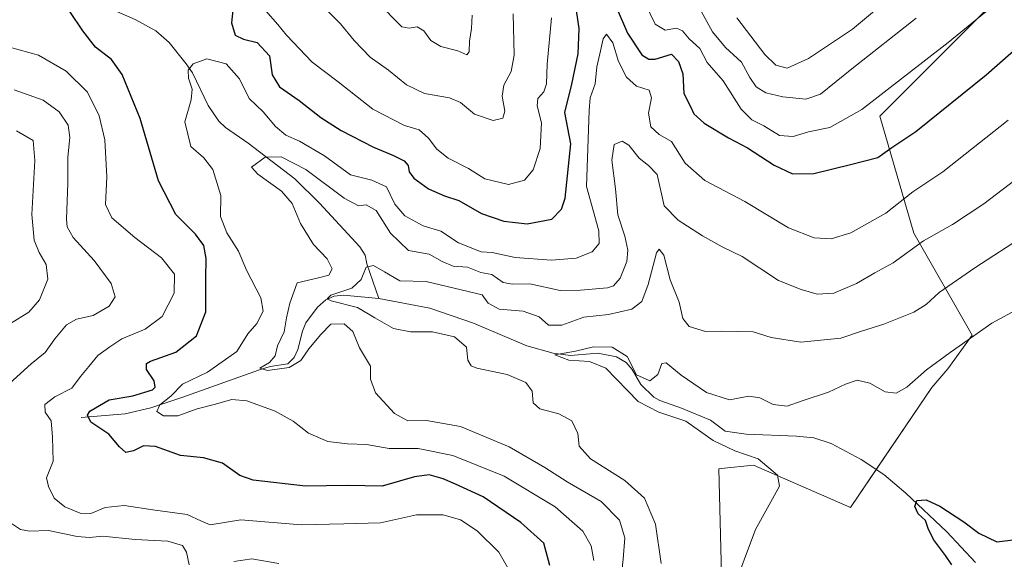
# Model space of a CAD drawing. Units: metres. Extents: x 638053 to 641513, y 4734440 to 4736822.
# Drawn here: x 639475 to 639746, y 4735676 to 4735824 of the extents above; entities that cross this region are included whole.
import ezdxf

# ---------------------------------------------------------------- set-up
doc = ezdxf.new("R2010")
doc.units = ezdxf.units.M
doc.header["$MEASUREMENT"] = 0
for name, color, linetype, lineweight in [('Corriente natural lineal', 142, 'Continuous', 13), ('Cultivos herbáceos CxS', 92, 'Continuous', 0), ('Curva de nivel maestra', 36, 'Continuous', 30), ('Curva de nivel normal', 36, 'Continuous', 0), ('Matorral', 135, 'Continuous', 0), ('Matorral CxS', 135, 'Continuous', 0)]:
    doc.layers.add(name, color=color, linetype=linetype, lineweight=lineweight)

# ---------------------------------------------------------------- blocks, each defined once
blk = doc.blocks.new('*U152')
at = {"layer": 'Matorral CxS', "color": 135, "linetype": 'Continuous', "lineweight": 0}
blk.add_polyline3d([(639907.63, 4735889.84, 532.37), (639900.18, 4735909.01, 533.57), (639889.41, 4735909.84, 535.45), (639886.34, 4735910.08, 535.95), (639877.41, 4735906.12, 537.37), (639878.74, 4735898.09, 536.77), (639877.41, 4735884.7, 536.82), (639865.36, 4735876.67, 539.29), (639851.98, 4735864.62, 539.62), (639842.62, 4735857.93, 539.96), (639826.56, 4735867.3, 544.87), (639805.16, 4735886.04, 554.13), (639752.98, 4735839.19, 555.48), (639711.5, 4735797.7, 552.85), (639720.87, 4735765.57, 540.84), (639736.92, 4735737.46, 529.82), (639730.23, 4735728.28, 528.97), (639725.82, 4735723.13, 528.69), (639703.46, 4735690.1, 528.24), (639676.84, 4735701.82, 530.37), (639667.89, 4735700.83, 531.39), (639667.26, 4735700.76, 531.45), (639667.98, 4735671.61, 530.48)], dxfattribs=at)
blk = doc.blocks.new('*U178')
at = {"layer": 'Curva de nivel normal', "color": 36, "linetype": 'Continuous', "lineweight": 0}
for points in [[(639721.55, 4735824.61, 560), (639703.81, 4735810.71, 560), (639695.23, 4735803.76, 560), (639691.23, 4735802.33, 560), (639684.84, 4735802.95, 560), (639680.21, 4735804.1, 560), (639677.56, 4735805.7, 560), (639675.78, 4735808.3, 560), (639673.54, 4735812.56, 560), (639669.13, 4735816.52, 560), (639665.58, 4735820.86, 560), (639660.39, 4735830.3, 560)], [(639610.8, 4735825.76, 560), (639611.06, 4735814.48, 560), (639610.23, 4735809.95, 560), (639608.17, 4735806.23, 560), (639607.77, 4735803.15, 560), (639608.46, 4735799.04, 560), (639607.93, 4735797.13, 560), (639605.26, 4735796.52, 560), (639600.13, 4735798.26, 560), (639596.31, 4735801.44, 560), (639593.28, 4735802.75, 560), (639586.43, 4735803.89, 560), (639581.46, 4735806.26, 560), (639576.49, 4735810.29, 560), (639571.44, 4735813.9, 560), (639567.03, 4735818.49, 560), (639563.32, 4735823.03, 560), (639555.91, 4735830.54, 560)], [(639473.58, 4735804.94, 560), (639481.58, 4735802.07, 560), (639486.01, 4735798.89, 560), (639488.44, 4735795.2, 560), (639488.9, 4735791.81, 560), (639488.32, 4735786.38, 560), (639488.38, 4735779.26, 560), (639487.95, 4735769.34, 560), (639488.14, 4735767.25, 560), (639489.83, 4735764.3, 560), (639495.6, 4735758.06, 560), (639500.25, 4735751.72, 560), (639501.34, 4735748.02, 560), (639499.67, 4735745.48, 560), (639495.28, 4735742.87, 560), (639490.76, 4735741.91, 560), (639487.97, 4735740.33, 560), (639484.82, 4735736.46, 560), (639482.16, 4735732.71, 560), (639478.32, 4735729.59, 560), (639472.32, 4735724.23, 560)], [(639472.35, 4735686.13, 560), (639475.34, 4735684.14, 560), (639477.79, 4735683.6, 560), (639483.08, 4735683.8, 560), (639490.92, 4735682.17, 560), (639494.31, 4735681.92, 560), (639497.93, 4735682.3, 560), (639506.84, 4735681.32, 560), (639515.83, 4735680.86, 560), (639519.83, 4735679.74, 560), (639520.96, 4735677.84, 560), (639521.72, 4735674.41, 560)], [(639534, 4735675.34, 560), (639538.94, 4735676, 560), (639546.34, 4735674.74, 560)]]:
    blk.add_polyline3d(points, dxfattribs=at)
blk = doc.blocks.new('*U179')
at = {"layer": 'Curva de nivel normal', "color": 36, "linetype": 'Continuous', "lineweight": 0}
for points in [[(639714.44, 4735830.35, 565), (639704.02, 4735821.57, 565), (639691.91, 4735813.5, 565), (639686.09, 4735810.87, 565), (639682.93, 4735811.74, 565), (639679.9, 4735814.62, 565), (639672.23, 4735824.7, 565)], [(639599.45, 4735825.48, 565), (639599.33, 4735821.74, 565), (639598.76, 4735818.33, 565), (639598.66, 4735815.35, 565), (639598, 4735814.51, 565), (639595.57, 4735815.66, 565), (639590.88, 4735816.81, 565), (639588.13, 4735818.5, 565), (639586.24, 4735821.1, 565), (639584.35, 4735822.21, 565), (639582.21, 4735821.89, 565), (639580.17, 4735822.19, 565), (639573.41, 4735829.06, 565)], [(639474.22, 4735793.62, 565), (639478.81, 4735791.04, 565), (639479.27, 4735785.48, 565), (639478.47, 4735770.7, 565), (639479.12, 4735763.58, 565), (639480.46, 4735760.26, 565), (639482.44, 4735756.91, 565), (639482.82, 4735752.92, 565), (639480.55, 4735747.17, 565), (639477.61, 4735743.84, 565), (639472.58, 4735740.67, 565)]]:
    blk.add_polyline3d(points, dxfattribs=at)
blk = doc.blocks.new('*U186')
at = {"layer": 'Curva de nivel normal', "color": 36, "linetype": 'Continuous', "lineweight": 0}
blk.add_polyline3d([(639651.43, 4735674.72, 535), (639649.89, 4735685.52, 535), (639646.83, 4735692.67, 535), (639641.44, 4735697.58, 535), (639632, 4735703.48, 535), (639628.92, 4735706.96, 535), (639628.51, 4735710.45, 535), (639626.85, 4735713.98, 535), (639623.27, 4735715.93, 535), (639618.05, 4735717.23, 535), (639616.23, 4735718.87, 535), (639615.98, 4735722.09, 535), (639614.21, 4735724.46, 535), (639609.11, 4735726.65, 535), (639600.74, 4735728.42, 535), (639599.24, 4735729.03, 535), (639598.34, 4735730.62, 535), (639597.92, 4735734.17, 535), (639594.6, 4735737.02, 535), (639588.63, 4735738.44, 535), (639582.56, 4735738.46, 535), (639577.89, 4735739.36, 535), (639572.74, 4735742.22, 535), (639568, 4735745.12, 535), (639560.69, 4735746.98, 535), (639559.62, 4735747.47, 535), (639560.62, 4735748.49, 535), (639566.44, 4735750.38, 535), (639568.98, 4735752.8, 535), (639570.37, 4735756.16, 535), (639572.4, 4735756.61, 535), (639575.39, 4735754.94, 535), (639579.64, 4735752.44, 535), (639586.85, 4735752.24, 535), (639602.24, 4735748.55, 535), (639603.93, 4735746.25, 535), (639606.88, 4735744.66, 535), (639613.52, 4735744.09, 535), (639617.91, 4735742.5, 535), (639620.45, 4735740.24, 535), (639624.09, 4735740.25, 535), (639630.21, 4735742.49, 535), (639636.92, 4735743.21, 535), (639643.33, 4735744.61, 535), (639646.14, 4735746.75, 535), (639647.83, 4735751.38, 535), (639650.16, 4735760.13, 535), (639650.91, 4735761.14, 535), (639652.2, 4735759.49, 535), (639653.92, 4735752.73, 535), (639656.34, 4735746.57, 535), (639657.42, 4735742.08, 535), (639659.09, 4735739.88, 535), (639663.61, 4735738.47, 535), (639668.09, 4735738.57, 535), (639676.69, 4735738.38, 535), (639681.67, 4735736.87, 535), (639689.78, 4735735.6, 535), (639700.78, 4735736.66, 535), (639706.52, 4735738.59, 535), (639712.63, 4735740.48, 535), (639720.92, 4735743.86, 535), (639724.26, 4735745.91, 535), (639727.88, 4735749.26, 535), (639737.68, 4735756.01, 535), (639751.51, 4735764.97, 535)], dxfattribs=at)
blk = doc.blocks.new('*U189')
at = {"layer": 'Curva de nivel normal', "color": 36, "linetype": 'Continuous', "lineweight": 0}
blk.add_polyline3d([(639746.85, 4735796.6, 545), (639728.82, 4735782.38, 545), (639720.56, 4735776.91, 545), (639713.23, 4735771.06, 545), (639703.56, 4735765.6, 545), (639698.16, 4735763.96, 545), (639693.51, 4735764.22, 545), (639686.41, 4735766.98, 545), (639674.44, 4735774.27, 545), (639663.46, 4735780.02, 545), (639658.05, 4735784.8, 545), (639654.27, 4735790.76, 545), (639650.89, 4735792.66, 545), (639648.59, 4735794.76, 545), (639647.93, 4735798.52, 545), (639648.78, 4735802.69, 545), (639648.15, 4735804.83, 545), (639644.63, 4735805.95, 545), (639641.91, 4735808.37, 545), (639639.72, 4735812.67, 545), (639638.12, 4735817.84, 545), (639636.44, 4735820.19, 545), (639635.46, 4735818.92, 545), (639634.6, 4735814.79, 545), (639633.72, 4735811.23, 545), (639633.25, 4735806.58, 545), (639631.9, 4735802.7, 545), (639631.62, 4735799.21, 545), (639630.88, 4735778.38, 545), (639634.31, 4735766.21, 545), (639634.4, 4735762.71, 545), (639632.48, 4735760.39, 545), (639628.07, 4735758.68, 545), (639621.25, 4735758.13, 545), (639611.28, 4735758.8, 545), (639605.01, 4735760.18, 545), (639601.92, 4735760.4, 545), (639595.72, 4735762.86, 545), (639590.87, 4735766.11, 545), (639586, 4735767.55, 545), (639580.96, 4735770.27, 545), (639578.25, 4735773.47, 545), (639575.91, 4735778.25, 545), (639571.92, 4735780.09, 545), (639566.07, 4735781.52, 545), (639558.94, 4735786.75, 545), (639552.02, 4735790.82, 545), (639548.24, 4735792.48, 545), (639545.45, 4735794.83, 545), (639542.07, 4735798.83, 545), (639538.23, 4735802.55, 545), (639535.58, 4735807.98, 545), (639531.9, 4735812.03, 545), (639526.6, 4735813.41, 545), (639522.76, 4735812.04, 545), (639521.46, 4735810.3, 545), (639521.51, 4735808.12, 545), (639522.5, 4735805.12, 545), (639522.24, 4735802.14, 545), (639520.47, 4735796.13, 545), (639522.18, 4735789.35, 545), (639525.69, 4735786.22, 545), (639528.22, 4735783.02, 545), (639530.4, 4735775.86, 545), (639530.27, 4735770.07, 545), (639532.06, 4735765.59, 545), (639535.28, 4735760.62, 545), (639537.48, 4735755.39, 545), (639541.38, 4735747.77, 545), (639542.02, 4735744.12, 545), (639540.3, 4735740.73, 545), (639537.83, 4735737.86, 545), (639534.8, 4735732.99, 545), (639526.7, 4735727.3, 545), (639519.86, 4735724.08, 545), (639516.69, 4735720.71, 545), (639513.64, 4735718.38, 545), (639512.82, 4735716.52, 545), (639514.61, 4735715.32, 545), (639518.58, 4735715.31, 545), (639523.92, 4735717.27, 545), (639528.54, 4735718.42, 545), (639533.4, 4735719.78, 545), (639537.55, 4735719.48, 545), (639545.3, 4735716.66, 545), (639550.25, 4735713.84, 545), (639554.5, 4735710.58, 545), (639559.83, 4735708.3, 545), (639565.25, 4735707.64, 545), (639570.42, 4735707.48, 545), (639576.64, 4735706.37, 545), (639584.65, 4735706.38, 545), (639594.17, 4735704.48, 545), (639608.28, 4735698.77, 545), (639622.32, 4735690.3, 545), (639629.9, 4735683.62, 545), (639632.16, 4735679.6, 545), (639632.89, 4735675.56, 545)], dxfattribs=at)
blk = doc.blocks.new('*U190')
at = {"layer": 'Curva de nivel normal', "color": 36, "linetype": 'Continuous', "lineweight": 0}
for points in [[(639749.71, 4735833.86, 555), (639730.29, 4735817.91, 555), (639706.58, 4735799.54, 555), (639697.82, 4735794.55, 555), (639691.93, 4735793.41, 555), (639687.75, 4735792.13, 555), (639684, 4735792.39, 555), (639679.63, 4735795.04, 555), (639676.38, 4735796.68, 555), (639673.46, 4735799.64, 555), (639668.48, 4735807.42, 555), (639664.1, 4735812.43, 555), (639662.03, 4735816.3, 555), (639659.16, 4735818.96, 555), (639657.3, 4735821.11, 555), (639655.64, 4735821.87, 555), (639652.5, 4735821.35, 555), (639649.78, 4735822.93, 555), (639647.3, 4735828.12, 555)], [(639621.25, 4735824.74, 555), (639620.08, 4735811.97, 555), (639619.96, 4735806.56, 555), (639619.14, 4735804.36, 555), (639617.52, 4735802.49, 555), (639617.34, 4735800.51, 555), (639618.57, 4735795.86, 555), (639618.16, 4735788.81, 555), (639616.27, 4735782.9, 555), (639613.89, 4735780.1, 555), (639609.48, 4735778.89, 555), (639602.96, 4735780.43, 555), (639598.52, 4735783.32, 555), (639592.91, 4735786.15, 555), (639589.75, 4735788.6, 555), (639587.53, 4735791.65, 555), (639584.9, 4735793.95, 555), (639580.9, 4735795.14, 555), (639572.21, 4735799.64, 555), (639562.64, 4735807.1, 555), (639555.48, 4735812.54, 555), (639548.42, 4735819.93, 555), (639546.06, 4735822.89, 555), (639542.65, 4735826.76, 555)], [(639472.36, 4735816.67, 555), (639480.25, 4735814.48, 555), (639487.92, 4735810.04, 555), (639493.76, 4735804.24, 555), (639497, 4735797.75, 555), (639498.51, 4735791.22, 555), (639499.1, 4735781.05, 555), (639498.68, 4735773.38, 555), (639500.49, 4735769.71, 555), (639506.79, 4735764.38, 555), (639514.1, 4735758.71, 555), (639517.7, 4735754.24, 555), (639517.58, 4735749.05, 555), (639514.25, 4735742.64, 555), (639509.57, 4735739.17, 555), (639503.21, 4735736.51, 555), (639499.91, 4735734.31, 555), (639496.58, 4735731.92, 555), (639494.15, 4735728.93, 555), (639491.86, 4735726.17, 555), (639489.48, 4735722.96, 555), (639484.79, 4735720.59, 555), (639481.99, 4735718.42, 555), (639482.17, 4735716.37, 555), (639483.77, 4735713.97, 555), (639484.17, 4735709.49, 555), (639484.32, 4735702.9, 555), (639482.48, 4735698.33, 555), (639483.04, 4735695.95, 555), (639484.61, 4735692.71, 555), (639487.57, 4735690.35, 555), (639491.74, 4735688.56, 555), (639494.66, 4735688.51, 555), (639498.66, 4735690.13, 555), (639503.84, 4735690.69, 555), (639512.38, 4735689.37, 555), (639521.13, 4735688.22, 555), (639525.12, 4735686.42, 555), (639527.44, 4735685.37, 555), (639535.9, 4735686.75, 555), (639552.48, 4735685.39, 555), (639564.24, 4735685.62, 555), (639574.31, 4735685.9, 555), (639584.16, 4735688.09, 555), (639591.54, 4735688.11, 555), (639596.24, 4735686.74, 555), (639600.86, 4735683.77, 555), (639606.81, 4735677.91, 555), (639610, 4735672.27, 555)]]:
    blk.add_polyline3d(points, dxfattribs=at)
blk = doc.blocks.new('*U202')
at = {"layer": 'Curva de nivel normal', "color": 36, "linetype": 'Continuous', "lineweight": 0}
blk.add_polyline3d([(639670.82, 4735666.69, 530), (639677.39, 4735684.1, 530), (639683.92, 4735696.05, 530), (639683.38, 4735699.04, 530), (639678.09, 4735703.53, 530), (639671.66, 4735705.72, 530), (639665.76, 4735708.6, 530), (639658.21, 4735713.89, 530), (639650.83, 4735716.3, 530), (639645.07, 4735719.24, 530), (639636.27, 4735728.41, 530), (639631.72, 4735730.29, 530), (639626.06, 4735730.66, 530), (639622.21, 4735732.12, 530), (639627.86, 4735733.11, 530), (639632.8, 4735734.3, 530), (639637.98, 4735734.2, 530), (639642.06, 4735731.64, 530), (639644.69, 4735726.63, 530), (639648.28, 4735724.94, 530), (639650.48, 4735726.71, 530), (639651.6, 4735729.73, 530), (639652.81, 4735729.86, 530), (639656.9, 4735726.48, 530), (639663.9, 4735721.79, 530), (639670.23, 4735719.77, 530), (639675.56, 4735720.75, 530), (639678.56, 4735720.32, 530), (639682.23, 4735718.42, 530), (639686.06, 4735718.03, 530), (639690.22, 4735719.48, 530), (639697.39, 4735721.8, 530), (639702.06, 4735724.08, 530), (639705.29, 4735725.1, 530), (639708.81, 4735724.29, 530), (639712.98, 4735721.96, 530), (639716.07, 4735721.55, 530), (639718.94, 4735723.19, 530), (639724.4, 4735727.97, 530), (639730.89, 4735732.7, 530), (639742.32, 4735740.78, 530), (639767.48, 4735754.48, 530)], dxfattribs=at)
blk = doc.blocks.new('*U204')
at = {"layer": 'Curva de nivel normal', "color": 36, "linetype": 'Continuous', "lineweight": 0}
blk.add_polyline3d([(639640.2, 4735668.39, 540), (639641.02, 4735675.98, 540), (639641.42, 4735681.79, 540), (639639.98, 4735686.68, 540), (639634.94, 4735691.83, 540), (639625.62, 4735697.16, 540), (639619.49, 4735701.18, 540), (639609.67, 4735706.81, 540), (639596.29, 4735712.42, 540), (639586.94, 4735714.03, 540), (639581.79, 4735713.92, 540), (639578.1, 4735715.96, 540), (639572.92, 4735721.64, 540), (639571.52, 4735725.39, 540), (639571.53, 4735729, 540), (639568.5, 4735733.98, 540), (639566.69, 4735738.49, 540), (639564.34, 4735740.6, 540), (639560.66, 4735740.53, 540), (639557.91, 4735737.68, 540), (639554.62, 4735733.77, 540), (639552.41, 4735730.58, 540), (639549.23, 4735728.58, 540), (639543.21, 4735727.83, 540), (639541.15, 4735728.42, 540), (639543.77, 4735730.01, 540), (639545.32, 4735731.84, 540), (639546.01, 4735734.6, 540), (639547.81, 4735738.39, 540), (639548.47, 4735742.24, 540), (639549.34, 4735746.27, 540), (639551.43, 4735751.89, 540), (639557.24, 4735753.22, 540), (639560.11, 4735754, 540), (639561.02, 4735755.74, 540), (639559.63, 4735758.44, 540), (639555.91, 4735762.38, 540), (639552.33, 4735768.18, 540), (639550.05, 4735773.69, 540), (639547.08, 4735777.09, 540), (639540.56, 4735781.72, 540), (639538.8, 4735783.71, 540), (639542.6, 4735786.43, 540), (639547.01, 4735786.48, 540), (639553.74, 4735783.06, 540), (639564.26, 4735775.19, 540), (639568.24, 4735773, 540), (639570.34, 4735773.31, 540), (639573.09, 4735771.76, 540), (639577.04, 4735765.52, 540), (639581.95, 4735760.76, 540), (639587.66, 4735759.8, 540), (639591.28, 4735757.76, 540), (639594.25, 4735756.45, 540), (639598.16, 4735756.22, 540), (639601.87, 4735754.74, 540), (639604.89, 4735754.19, 540), (639607.99, 4735751.94, 540), (639610.57, 4735751.47, 540), (639615.34, 4735751.62, 540), (639623.65, 4735749.73, 540), (639629.29, 4735749.86, 540), (639636.69, 4735750.48, 540), (639638.33, 4735751.05, 540), (639640.2, 4735753.15, 540), (639641.97, 4735757.78, 540), (639642.3, 4735760.83, 540), (639641.47, 4735764.74, 540), (639639.53, 4735770.54, 540), (639638.88, 4735777.67, 540), (639637.9, 4735785.55, 540), (639638.56, 4735789.87, 540), (639640.68, 4735790.83, 540), (639642.54, 4735789.68, 540), (639645.37, 4735786.18, 540), (639647.94, 4735784.08, 540), (639650.37, 4735781.68, 540), (639652.24, 4735773.06, 540), (639656.09, 4735769.1, 540), (639662.84, 4735764.83, 540), (639668.22, 4735761.75, 540), (639673.69, 4735759.14, 540), (639683.7, 4735752.55, 540), (639689.9, 4735750.05, 540), (639694.31, 4735748.79, 540), (639698.93, 4735749.08, 540), (639705.16, 4735751.74, 540), (639710.12, 4735754.67, 540), (639715.17, 4735757.42, 540), (639723.56, 4735763.38, 540), (639731.48, 4735767.91, 540), (639740.14, 4735773.62, 540), (639755.56, 4735785.41, 540)], dxfattribs=at)
blk = doc.blocks.new('*U209')
at = {"layer": 'Curva de nivel maestra', "color": 36, "linetype": 'Continuous', "lineweight": 30}
blk.add_polyline3d([(639731.32, 4735674.41, 525), (639729.58, 4735676.98, 525), (639726.27, 4735681.37, 525), (639724.78, 4735684.35, 525), (639724.07, 4735686.58, 525), (639722.11, 4735688.43, 525), (639721.16, 4735690.38, 525), (639721.67, 4735692.06, 525), (639724.25, 4735692.24, 525), (639728.06, 4735690.55, 525), (639734.58, 4735686.2, 525), (639738.74, 4735683.08, 525), (639743.68, 4735680.69, 525), (639748.94, 4735681.35, 525)], dxfattribs=at)
blk = doc.blocks.new('*U211')
at = {"layer": 'Curva de nivel maestra', "color": 36, "linetype": 'Continuous', "lineweight": 30}
for points in [[(639620.84, 4735674.17, 550), (639619.14, 4735680.39, 550), (639612.87, 4735686.02, 550), (639602.55, 4735693.07, 550), (639594.91, 4735696.57, 550), (639591.53, 4735698.05, 550), (639587.63, 4735699.11, 550), (639583.61, 4735698.54, 550), (639574.71, 4735696.02, 550), (639565.24, 4735696.18, 550), (639553.67, 4735695.99, 550), (639539.32, 4735697.62, 550), (639535.59, 4735698.93, 550), (639530.88, 4735702.35, 550), (639525.68, 4735703.82, 550), (639519.32, 4735704.45, 550), (639512.45, 4735706.91, 550), (639509.15, 4735707.13, 550), (639506.43, 4735705.7, 550), (639504.32, 4735705.3, 550), (639502.54, 4735706.83, 550), (639499.6, 4735710.32, 550), (639494.64, 4735713.6, 550), (639493.73, 4735715.54, 550), (639494.38, 4735716.6, 550), (639499.67, 4735719.74, 550), (639506.24, 4735720.82, 550), (639511.66, 4735722.46, 550), (639512.35, 4735723.17, 550), (639512.05, 4735724.91, 550), (639509.94, 4735728.1, 550), (639510.01, 4735729.7, 550), (639511.1, 4735730.38, 550), (639518.03, 4735732.83, 550), (639523.74, 4735737.28, 550), (639526.3, 4735743.88, 550), (639526.26, 4735753.06, 550), (639526.42, 4735758.61, 550), (639525.74, 4735762.16, 550), (639523.41, 4735765.21, 550), (639518, 4735770.63, 550), (639513.31, 4735779.89, 550), (639508.21, 4735797, 550), (639503.33, 4735809.12, 550), (639500.38, 4735813.29, 550), (639495.98, 4735816.6, 550), (639492.52, 4735821.1, 550), (639488.94, 4735826.43, 550)], [(639533.78, 4735827.64, 550), (639533.3, 4735823.3, 550), (639534.35, 4735819.96, 550), (639536.61, 4735818.8, 550), (639540.4, 4735817.9, 550), (639543.77, 4735814.24, 550), (639544.5, 4735809, 550), (639546.51, 4735805.7, 550), (639551.93, 4735802.02, 550), (639557.85, 4735797.29, 550), (639563.44, 4735793.76, 550), (639572.36, 4735789.14, 550), (639577.91, 4735786.91, 550), (639580.78, 4735785.37, 550), (639581.92, 4735784.15, 550), (639582.18, 4735782.34, 550), (639583.46, 4735780.6, 550), (639587.44, 4735777.75, 550), (639591.92, 4735775.76, 550), (639595.84, 4735774.49, 550), (639602.02, 4735770.89, 550), (639608.23, 4735768.85, 550), (639614.57, 4735768.08, 550), (639621.37, 4735769.41, 550), (639624.06, 4735772.13, 550), (639625.01, 4735775.17, 550), (639626.58, 4735790.04, 550), (639624.92, 4735798.7, 550), (639626.92, 4735806.47, 550), (639628.62, 4735814.77, 550), (639628.93, 4735821.8, 550), (639628.18, 4735826.7, 550)], [(639639.08, 4735827.68, 550), (639642.17, 4735820.52, 550), (639646.08, 4735814.57, 550), (639648.04, 4735813.31, 550), (639649.77, 4735813.37, 550), (639654.24, 4735814.72, 550), (639656.24, 4735812.66, 550), (639657.36, 4735809.32, 550), (639657.69, 4735803.9, 550), (639659.44, 4735800.52, 550), (639660.44, 4735798.31, 550), (639663.26, 4735795.74, 550), (639669.98, 4735791.72, 550), (639675.18, 4735789.01, 550), (639682.46, 4735784.2, 550), (639687.51, 4735781.83, 550), (639693.42, 4735781.97, 550), (639703.5, 4735784.36, 550), (639711, 4735786.3, 550), (639714.84, 4735789.08, 550), (639721.42, 4735793.51, 550), (639740.74, 4735809.04, 550), (639784.42, 4735847.49, 550)]]:
    blk.add_polyline3d(points, dxfattribs=at)

msp = doc.modelspace()

# ---------------------------------------------------------------- linework, layer by layer
at = {"layer": 'Corriente natural lineal', "color": 142, "linetype": 'Continuous', "lineweight": 13}
for points in [[(639446.35, 4735847.5, 553.06), (639450.52, 4735845.9, 552.74), (639463.22, 4735841.85, 551.84), (639477.6, 4735837.76, 550.9), (639495.49, 4735829.15, 549.11), (639506.9, 4735824.27, 547.74), (639512.51, 4735821.16, 547.03), (639516.21, 4735817.92, 546.1), (639520.91, 4735812.09, 545.08), (639522.6, 4735809.56, 544.69), (639526.91, 4735800.59, 542.63), (639529.9, 4735796.31, 541.85), (639531.73, 4735794.53, 541.59), (639537.92, 4735790.3, 540.93), (639550.72, 4735780.42, 538.24), (639557.52, 4735773.78, 536.61), (639568.62, 4735761.75, 535.92), (639570.04, 4735759.48, 535.53), (639570.53, 4735757.09, 534.92), (639573.84, 4735747.57, 532.93)], [(639492.01, 4735714.9, 550.9), (639504.12, 4735715.85, 546.72), (639511.2, 4735717.54, 546), (639519.69, 4735720.38, 543.75), (639540.78, 4735727.88, 540.15), (639543.97, 4735728.9, 539.44), (639548.78, 4735729.66, 539.32), (639550.55, 4735731.32, 539.08), (639551.57, 4735733.53, 538.35), (639552.85, 4735738.58, 537.03), (639553.8, 4735740.88, 536.91), (639556.94, 4735745.22, 535.54), (639559.27, 4735747.22, 535.42), (639561.6, 4735748.26, 534.42), (639564.14, 4735748.5, 534.01), (639573.84, 4735747.57, 532.93)], [(639573.84, 4735747.57, 532.93), (639587.89, 4735744.94, 532.47), (639599.86, 4735740.78, 532), (639614.52, 4735734.53, 530.67), (639621.74, 4735732.54, 530.56), (639626.51, 4735731.91, 530.2), (639634.01, 4735732.55, 529.67), (639639.14, 4735731.51, 529.45), (639641.84, 4735730.02, 529.22), (639643.49, 4735728.06, 529.48), (639645.86, 4735723.98, 529.21), (639649.45, 4735720.48, 528.56), (639651.05, 4735719.55, 528.15), (639657.03, 4735717.46, 528.38), (639664.99, 4735714.12, 527.78), (639669.01, 4735711.16, 527.73), (639674.82, 4735710.32, 527.09), (639688.59, 4735709.78, 526.6), (639693.43, 4735709.28, 526.32), (639698.18, 4735707.75, 526.16), (639706.43, 4735703.38, 525.55), (639712.6, 4735699.2, 526.17), (639718.66, 4735694.12, 525.57), (639729.94, 4735683.42, 523.96), (639737.82, 4735675.07, 523.11)]]:
    msp.add_polyline3d(points, dxfattribs=at)
at = {"layer": 'Cultivos herbáceos CxS', "color": 92, "linetype": 'Continuous', "lineweight": 0}
for points in [[(639667.98, 4735671.61, 530.48), (639667.26, 4735700.76, 531.45), (639667.89, 4735700.83, 531.39), (639676.84, 4735701.82, 530.37), (639703.46, 4735690.1, 528.24), (639725.82, 4735723.13, 528.69), (639730.23, 4735728.28, 528.97), (639736.92, 4735737.46, 529.82), (639720.87, 4735765.57, 540.84), (639711.5, 4735797.7, 552.85), (639752.98, 4735839.19, 555.48), (639805.16, 4735886.04, 554.13), (639826.56, 4735867.3, 544.87), (639842.62, 4735857.93, 539.96), (639851.98, 4735864.62, 539.62), (639865.36, 4735876.67, 539.29), (639877.41, 4735884.7, 536.82), (639878.74, 4735898.09, 536.77), (639877.41, 4735906.12, 537.37), (639886.34, 4735910.08, 535.95), (639889.41, 4735909.84, 535.45), (639900.18, 4735909.01, 533.57), (639907.63, 4735889.84, 532.37)], [(639907.04, 4735891.36, 532.39), (639900.18, 4735909.02, 533.57), (639889.41, 4735909.85, 535.45), (639886.34, 4735910.08, 535.95), (639877.41, 4735906.12, 537.37), (639878.74, 4735898.09, 536.77), (639877.41, 4735884.7, 536.82), (639865.36, 4735876.67, 539.29), (639851.98, 4735864.62, 539.62), (639842.62, 4735857.93, 539.96), (639826.56, 4735867.3, 544.87), (639805.16, 4735886.04, 554.13), (639752.98, 4735839.19, 555.48), (639711.5, 4735797.7, 552.85), (639720.87, 4735765.57, 540.84), (639736.92, 4735737.46, 529.82), (639730.23, 4735728.28, 528.97), (639725.82, 4735723.13, 528.69), (639710.56, 4735700.59, 526.36), (639703.46, 4735690.1, 528.24), (639676.84, 4735701.82, 530.37), (639667.89, 4735700.83, 531.39), (639667.26, 4735700.76, 531.45), (639667.98, 4735671.61, 530.48)]]:
    msp.add_polyline3d(points, dxfattribs=at)
at = {"layer": 'Matorral', "color": 135, "linetype": 'Continuous', "lineweight": 0}
msp.add_polyline3d([(639907.04, 4735891.36, 532.39), (639900.18, 4735909.02, 533.57), (639889.41, 4735909.85, 535.45), (639886.34, 4735910.08, 535.95), (639877.41, 4735906.12, 537.37), (639878.74, 4735898.09, 536.77), (639877.41, 4735884.7, 536.82), (639865.36, 4735876.67, 539.29), (639851.98, 4735864.62, 539.62), (639842.62, 4735857.93, 539.96), (639826.56, 4735867.3, 544.87), (639805.16, 4735886.04, 554.13), (639752.98, 4735839.19, 555.48), (639711.5, 4735797.7, 552.85), (639720.87, 4735765.57, 540.84), (639736.92, 4735737.46, 529.82), (639730.23, 4735728.28, 528.97), (639725.82, 4735723.13, 528.69), (639710.56, 4735700.59, 526.36), (639703.46, 4735690.1, 528.24), (639676.84, 4735701.82, 530.37), (639667.89, 4735700.83, 531.39), (639667.26, 4735700.76, 531.45), (639667.98, 4735671.61, 530.48)], dxfattribs=at)

# ---------------------------------------------------------------- block references
at = {"layer": 'Curva de nivel maestra', "color": 36, "linetype": 'Continuous', "lineweight": 30}
for name in ['*U211', '*U209']:
    msp.add_blockref(name, (0, 0), dxfattribs=at)
at = {"layer": 'Curva de nivel normal', "color": 36, "linetype": 'Continuous', "lineweight": 0}
for name in ['*U179', '*U178', '*U190', '*U189', '*U204', '*U186', '*U202']:
    msp.add_blockref(name, (0, 0), dxfattribs=at)
at = {"layer": 'Matorral CxS', "color": 135, "linetype": 'Continuous', "lineweight": 0}
msp.add_blockref('*U152', (0, 0), dxfattribs=at)

doc.saveas('drawing.dxf')
